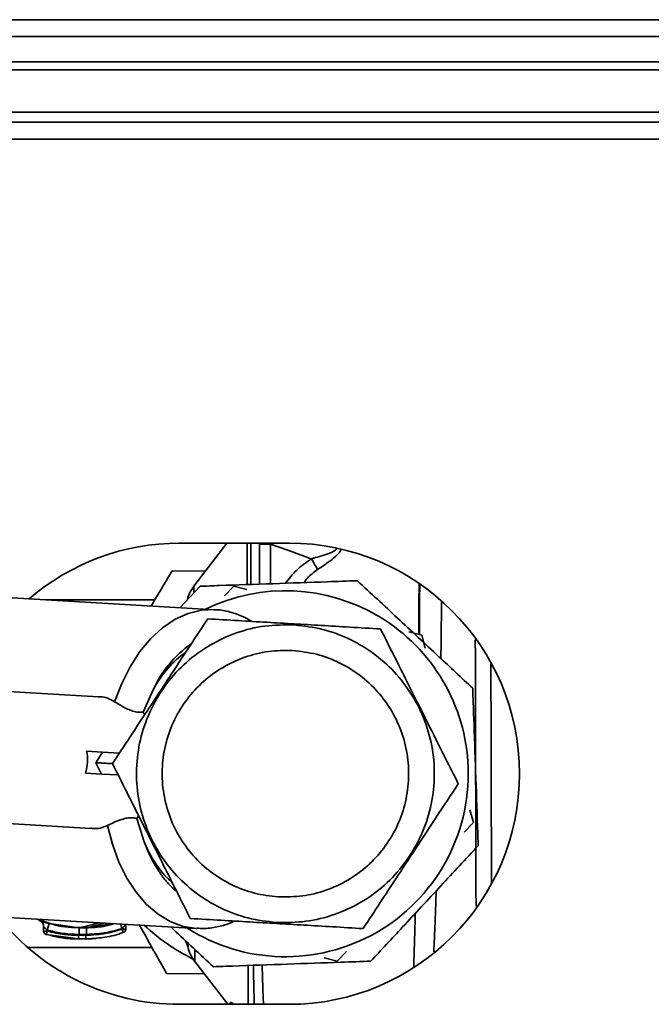
# Paper-space layout 'Blatt1' of a CAD drawing. Units: millimetres. Extents: x 0 to 4200, y 0 to 2970.
# Drawn here: x 576 to 662, y 671 to 805 of the extents above; entities that cross this region are included whole.
import ezdxf

# ---------------------------------------------------------------- set-up
doc = ezdxf.new("R2010")
doc.units = ezdxf.units.MM

psp = doc.layouts.new('Blatt1')

# ---------------------------------------------------------------- linework, layer by layer
at = {"color": 7, "linetype": 'Continuous', "lineweight": 35, "ltscale": 10}
for p, q in [((1043.67, 805.49), (545.27, 805.49)), ((542.97, 803.19), (1045.97, 803.19)), ((544.47, 799.72), (834.47, 799.72)), ((544.47, 798.66), (834.47, 798.66)), ((834.47, 792.86), (544.47, 792.86)), ((1066.47, 791.49), (522.48, 791.49)), ((1067.17, 789.19), (521.77, 789.19)), ((612.97, 733.99), (597.97, 733.99)), ((604.48, 733.99), (599.95, 728.09)), ((610.44, 733.84), (608.94, 733.84)), ((608.95, 728.39), (608.94, 733.84)), ((596.99, 730.22), (601.53, 730.15)), ((598.08, 725.18), (600.8, 728.1)), ((605.41, 728.1), (604.13, 726.79)), ((607.18, 727.64), (605.41, 728.1)), ((602.81, 724.9), (573.57, 726.6)), ((594.62, 726.24), (579.78, 726.24)), ((631.12, 721.41), (629.35, 721.87)), ((631.6, 719.65), (631.12, 721.41)), ((586.92, 712.99), (570.38, 713.96)), ((593.01, 710.91), (594.38, 713.96)), ((585.3, 705.58), (587.49, 705.45)), ((586.54, 704), (587.49, 705.45)), ((587.49, 705.45), (589.79, 705.31)), ((587.31, 702.45), (586.54, 704)), ((585.13, 702.58), (587.31, 702.45)), ((587.31, 702.45), (589.62, 702.32)), ((638.18, 695.81), (637.69, 697.57)), ((569.33, 695.99), (585.87, 695.03)), ((593.17, 693.2), (592.16, 696.39)), ((636.89, 694.5), (638.18, 695.81)), ((571.04, 683.05), (600.27, 681.35)), ((579.91, 681.14), (580.16, 682.01)), ((584.27, 681.44), (580.16, 682.01)), ((579.41, 681.59), (579.41, 681)), ((579.91, 681), (579.78, 680.52)), ((579.91, 681.14), (579.91, 681)), ((585.28, 681.44), (584.27, 681.44)), ((585.28, 681.44), (585.38, 681.46)), ((590.15, 681.26), (590.15, 681.35)), ((590.31, 680.79), (590.15, 681.26)), ((590.65, 681.26), (590.65, 681.91)), ((579.78, 680.52), (584.18, 679.92)), ((580.34, 680.42), (579.78, 680.52)), ((584.18, 679.92), (585.18, 679.92)), ((598.88, 679.62), (599.14, 678.89)), ((577.28, 678.74), (594.24, 678.74)), ((619.53, 676.89), (620.82, 678.19)), ((600.09, 676.83), (604.62, 670.99)), ((617.76, 677.35), (619.53, 676.89)), ((601.39, 675.15), (596.21, 675.22)), ((597.97, 670.99), (612.97, 670.99))]:
    psp.add_line(p, q, dxfattribs=at)
at = {"color": 1, "linetype": 'Continuous', "lineweight": 35, "ltscale": 10}
for p, q in [((610.44, 733.84), (610.45, 728.44)), ((599.95, 728.09), (599.95, 727.28)), ((590.15, 681.35), (589.95, 681.95)), ((584.18, 679.92), (584.17, 679.93)), ((585.17, 679.93), (585.18, 679.92)), ((585.18, 679.92), (586.71, 680.05)), ((598.83, 679.67), (599.17, 678.87)), ((598.88, 679.62), (599.19, 678.92)), ((600.08, 678.42), (600.09, 676.83)), ((604.93, 670.99), (604.93, 671.19)), ((605.07, 670.99), (604.93, 671.19))]:
    psp.add_line(p, q, dxfattribs=at)
at = {"color": 1, "linetype": 'Continuous', "lineweight": 35, "ltscale": 10, "flags": 128}
for points in [[(589.13, 712.32), (590.1, 714.82), (591.25, 717.11), (592.59, 719.17), (594.08, 720.95), (595.69, 722.43), (597.4, 723.59), (599.19, 724.39), (601.01, 724.83), (602.75, 724.91)], [(600.34, 681.35), (600.31, 681.35), (598.5, 681.64), (596.74, 682.29), (595.06, 683.29), (593.49, 684.63), (592.06, 686.29), (590.79, 688.23), (589.7, 690.43), (588.82, 692.85), (588.15, 695.43)]]:
    psp.add_lwpolyline(points, dxfattribs=at)
at = {"color": 7, "linetype": 'Continuous', "lineweight": 35, "ltscale": 100}
for centre, radius, start, end in [((597.97, 702.49), 31.5, 90, 130.6868), ((612.97, 702.49), 31.5, 270, 90), ((603.91, 725.04), 5, 142.4667, 165.2708), ((612.47, 702.49), 25, 2.0137, 115.9248), ((612.47, 702.49), 25, 237.4193, 2.0137), ((597.97, 702.49), 31.5, 218.4094, 270), ((579.91, 681), 0.5, 180.154, 252.8628), ((590.15, 681.26), 0.5, 288.8776, 0.1686), ((612.47, 702.49), 28.29, 227.1162, 243.4627), ((604.03, 679.9), 5, 191.488, 217.8412)]:
    psp.add_arc(centre, radius, start, end, dxfattribs=at)
at = {"color": 1, "linetype": 'Continuous', "lineweight": 35, "ltscale": 100}
psp.add_arc((608.69, 707.36), 15.76, 125.3831, 155.2311, dxfattribs=at)
at = {"color": 7, "linetype": 'Continuous', "lineweight": 35, "ltscale": 100}
for centre, major_axis, ratio, start_param, end_param in [((602.86, 703.05), (1.02, 17.47), 0.646602, 0.458415, 0.934537), ((569.77, 704.98), (15.66, -0.91), 0.573576, 6.115737, 6.450633), ((602.86, 703.05), (1.02, 17.47), 0.646602, 2.207056, 2.66346)]:
    psp.add_ellipse(centre, major_axis=major_axis, ratio=ratio, start_param=start_param, end_param=end_param, dxfattribs=at)
at = {"color": 1, "linetype": 'Continuous', "lineweight": 35, "ltscale": 10}
for points, knots in [([(607.24, 733.99), (607.24, 733.48), (607.24, 732.15), (607.25, 730.17), (607.25, 728.56), (607.25, 728.33)], [0, 0, 0, 0, 0.345472, 0.904008, 1, 1, 1, 1]), ([(607.75, 733.99), (607.75, 733.89), (607.75, 733.09), (607.76, 731.23), (607.76, 729.2), (607.76, 728.34)], [0, 0, 0, 0, 0.074952, 0.607703, 1, 1, 1, 1]), ([(619.51, 733.24), (619.47, 733.2), (619.39, 733.1), (619, 732.82), (617.88, 732.38), (616.78, 732.06), (616.03, 731.84)], [0, 0, 0, 0, 0.051115, 0.115688, 0.396854, 1, 1, 1, 1]), ([(616.87, 730.39), (617.56, 730.84), (618.6, 731.52), (619.61, 732.42), (620, 732.88), (620.04, 733.07), (620.04, 733.08)], [0, 0, 0, 0, 0.555203, 0.841464, 0.991846, 1, 1, 1, 1]), ([(616.03, 731.84), (615.33, 731.37), (613.97, 730.44), (612.96, 729.14), (612.47, 728.51)], [0, 0, 0, 0, 0.51288, 1, 1, 1, 1]), ([(615, 728.6), (615.14, 728.79), (615.66, 729.49), (616.36, 730.02), (616.87, 730.39)], [0, 0, 0, 0, 0.281379, 1, 1, 1, 1]), ([(633.73, 718.22), (633.74, 719.08), (633.77, 721.48), (633.8, 724.06), (633.81, 725.62), (633.82, 725.88)], [0, 0, 0, 0, 0.314315, 0.883352, 1, 1, 1, 1]), ([(638.53, 684.38), (638.53, 685.55), (638.52, 688.2), (638.51, 692.64), (638.49, 697.55), (638.48, 702.56), (638.47, 707.57), (638.45, 712.49), (638.44, 716.93), (638.44, 719.59), (638.43, 720.76)], [0, 0, 0, 0, 0.104254, 0.236125, 0.367996, 0.499866, 0.631737, 0.763607, 0.895478, 1, 1, 1, 1]), ([(640.64, 687.57), (640.64, 687.58), (640.64, 689.12), (640.63, 692.43), (640.62, 697.44), (640.6, 702.57), (640.59, 707.69), (640.58, 712.71), (640.57, 715.89), (640.56, 717.47)], [0, 0, 0, 0, 0.000795, 0.167766, 0.334737, 0.501708, 0.668679, 0.83565, 1, 1, 1, 1]), ([(597.63, 686.37), (597.51, 686.47), (597.23, 686.71), (596.74, 687.19), (596.23, 687.75), (595.73, 688.37), (595.29, 688.98), (594.84, 689.67), (594.39, 690.45), (593.96, 691.29), (593.55, 692.2), (593.31, 692.85), (593.17, 693.2)], [0, 0, 0, 0, 0.065125, 0.151642, 0.270115, 0.362634, 0.455153, 0.547672, 0.661982, 0.774519, 0.875205, 1, 1, 1, 1]), ([(632.77, 678.15), (632.77, 678.39), (632.8, 679.08), (632.84, 679.93), (632.88, 680.98), (632.92, 681.82), (632.96, 682.77), (632.98, 683.46), (633.02, 684.51), (633.06, 685.49), (633.08, 686.31), (633.09, 686.48)], [0, 0, 0, 0, 0.096189, 0.271913, 0.322235, 0.486727, 0.580039, 0.661324, 0.730583, 0.943988, 1, 1, 1, 1]), ([(630.23, 683.41), (630.23, 683.36), (630.19, 681.8), (630.11, 679.33), (630.04, 677.12), (630.01, 676.17)], [0, 0, 0, 0, 0.019158, 0.579696, 1, 1, 1, 1]), ([(584.27, 681.44), (584.52, 681.49), (585.02, 681.6), (586.07, 681.89), (586.84, 682.09), (586.97, 682.13)], [0, 0, 0, 0, 0.458682, 0.907687, 1, 1, 1, 1]), ([(585.38, 681.46), (585.6, 681.52), (586.07, 681.63), (586.98, 681.88), (587.67, 682.07), (587.73, 682.08)], [0, 0, 0, 0, 0.449669, 0.950163, 1, 1, 1, 1]), ([(590.15, 681.35), (590.24, 681.44), (590.36, 681.57), (590.5, 681.73), (590.58, 681.82), (590.62, 681.89), (590.64, 681.91), (590.64, 681.92), (590.65, 681.92)], [0, 0, 0, 0, 0.377659, 0.539819, 0.713241, 0.862546, 0.934114, 1, 1, 1, 1]), ([(579.42, 681), (579.42, 681), (579.42, 681), (579.47, 681), (579.55, 681), (579.66, 681), (579.78, 681), (579.87, 681), (579.91, 681)], [0, 0, 0, 0, 0.160008, 0.328006, 0.496005, 0.664003, 0.832002, 1, 1, 1, 1]), ([(590.15, 681.26), (590.19, 681.26), (590.28, 681.26), (590.4, 681.26), (590.51, 681.26), (590.59, 681.26), (590.64, 681.26), (590.64, 681.26), (590.65, 681.26)], [0, 0, 0, 0, 0.167998, 0.335997, 0.503995, 0.671994, 0.839992, 1, 1, 1, 1]), ([(599.17, 678.87), (599.16, 678.85), (599.15, 678.83), (599.14, 678.88), (599.14, 678.9)], [0, 0, 0, 0, 0.7031042, 1, 1, 1, 1]), ([(607.39, 676.3), (607.39, 675.81), (607.4, 673.79), (607.4, 672), (607.4, 671.09), (607.4, 670.99)], [0, 0, 0, 0, 0.222351, 0.913213, 1, 1, 1, 1]), ([(608.09, 676.32), (608.1, 675.72), (608.14, 673.56), (608.19, 672.07), (608.22, 670.99)], [0, 0, 0, 0, 0.277833, 1, 1, 1, 1]), ([(609.47, 670.99), (609.47, 671.03), (609.44, 671.68), (609.39, 673.23), (609.33, 674.98), (609.3, 676.12), (609.3, 676.37)], [0, 0, 0, 0, 0.028129, 0.45517, 0.882192, 1, 1, 1, 1]), ([(604.93, 671.19), (604.94, 671.22), (604.96, 671.28), (605.13, 671.21), (605.31, 671.06), (605.4, 670.99)], [0, 0, 0, 0, 0.3379, 0.678946, 1, 1, 1, 1])]:
    psp.add_open_spline(points, degree=3, knots=knots, dxfattribs=at)
at = {"color": 7, "linetype": 'Continuous', "lineweight": 35, "ltscale": 10}
for points, knots in [([(608.93, 733.99), (608.93, 732.9), (608.94, 731.16), (608.94, 729.14), (608.94, 728.39)], [0, 0, 0, 0, 0.624637, 1, 1, 1, 1]), ([(610.44, 733.84), (611.49, 733.48), (613.35, 732.82), (615.21, 732.14), (616.03, 731.84)], [0, 0, 0, 0, 0.560002, 1, 1, 1, 1]), ([(616.03, 731.84), (616.18, 731.59), (616.48, 731.07), (616.74, 730.62), (616.87, 730.39)], [0, 0, 0, 0, 0.499999, 1, 1, 1, 1]), ([(594.12, 725.41), (594.29, 725.7), (595.26, 727.32), (596.21, 728.91), (596.99, 730.22)], [0, 0, 0, 0, 0.176901, 1, 1, 1, 1]), ([(600.8, 728.1), (601.68, 728.13), (604.96, 728.25), (610.79, 728.45), (617.14, 728.67), (620.96, 728.81), (622.32, 728.86)], [0, 0, 0, 0, 0.125022, 0.462105, 0.807685, 1, 1, 1, 1]), ([(622.32, 728.86), (624.14, 727.16), (627.82, 723.74), (633.15, 718.76), (636.54, 715.6), (638.08, 714.17)], [0, 0, 0, 0, 0.348256, 0.705088, 1, 1, 1, 1]), ([(630.72, 721.51), (630.72, 722.07), (630.71, 724.41), (630.73, 726.73), (630.75, 728.33), (630.75, 728.46)], [0, 0, 0, 0, 0.225548, 0.934629, 1, 1, 1, 1]), ([(630.84, 728.41), (630.83, 727.83), (630.82, 725.93), (630.81, 723.58), (630.79, 721.76), (630.79, 721.49)], [0, 0, 0, 0, 0.273761, 0.896075, 1, 1, 1, 1]), ([(601.85, 723.65), (601.08, 722.47), (599.61, 720.24), (597.43, 716.93), (595.35, 713.76), (593.26, 710.59), (591.08, 707.27), (589.61, 705.04), (588.84, 703.87)], [0, 0, 0, 0, 0.181163, 0.345354, 0.5, 0.654624, 0.818824, 1, 1, 1, 1]), ([(613.66, 722.96), (612.43, 723.03), (609.87, 723.18), (605.91, 723.41), (603.24, 723.56), (601.85, 723.65)], [0, 0, 0, 0, 0.3092747, 0.640158, 1, 1, 1, 1]), ([(607.87, 723.3), (607.49, 723.52), (606.55, 724.08), (604.92, 724.6), (603.57, 724.9), (602.84, 724.89), (602.74, 724.89)], [0, 0, 0, 0, 0.237609, 0.592889, 0.94098, 1, 1, 1, 1]), ([(625.48, 722.27), (624.08, 722.35), (621.41, 722.51), (617.45, 722.74), (614.9, 722.89), (613.66, 722.96)], [0, 0, 0, 0, 0.362326, 0.690703, 1, 1, 1, 1]), ([(629.13, 715.01), (628.55, 716.17), (627.31, 718.62), (626.11, 721.01), (625.48, 722.27)], [0, 0, 0, 0, 0.471235, 1, 1, 1, 1]), ([(636.11, 701.12), (635.28, 702.77), (633.71, 705.89), (631.36, 710.57), (629.86, 713.54), (629.13, 715.01)], [0, 0, 0, 0, 0.364161, 0.686406, 1, 1, 1, 1]), ([(589.13, 712.32), (588.52, 712.67), (587.84, 713.06), (586.99, 712.97), (586.92, 712.96)], [0, 0, 0, 0, 0.9130511, 1, 1, 1, 1]), ([(638.08, 714.17), (638.13, 712.81), (638.26, 709.05), (638.48, 702.7), (638.69, 696.86), (638.8, 693.53), (638.84, 692.64)], [0, 0, 0, 0, 0.192315, 0.529315, 0.874979, 1, 1, 1, 1]), ([(593.01, 710.91), (592.8, 710.89), (592.38, 710.85), (591.62, 711.02), (590.87, 711.32), (590.15, 711.7), (589.56, 712.06), (589.25, 712.25), (589.13, 712.32)], [0, 0, 0, 0, 0.180428, 0.3622, 0.522771, 0.687808, 0.880979, 1, 1, 1, 1]), ([(593.21, 710.51), (593.15, 710.65), (593.09, 710.8), (593.01, 710.91), (593.01, 710.91)], [0, 0, 0, 0, 0.989565, 1, 1, 1, 1]), ([(588.84, 703.87), (588.83, 703.87), (588.82, 703.87), (588.69, 703.88), (588.48, 703.89), (588.07, 703.91), (587.51, 703.95), (586.93, 703.98), (586.64, 704), (586.54, 704)], [0, 0, 0, 0, 0.110885, 0.224378, 0.346423, 0.477664, 0.744219, 0.905919, 1, 1, 1, 1]), ([(588.84, 703.87), (589.47, 702.61), (590.67, 700.22), (592.45, 696.68), (594.16, 693.29), (595.86, 689.9), (597.64, 686.36), (598.84, 683.97), (599.47, 682.72)], [0, 0, 0, 0, 0.181163, 0.345354, 0.5, 0.654624, 0.818824, 1, 1, 1, 1]), ([(627.56, 688.13), (628.46, 689.5), (630.29, 692.28), (633.17, 696.66), (635.09, 699.57), (636.11, 701.12)], [0, 0, 0, 0, 0.313273, 0.635828, 1, 1, 1, 1]), ([(592.16, 696.39), (592.16, 696.39), (592.26, 696.49), (592.33, 696.64), (592.4, 696.78)], [0, 0, 0, 0, 0.010381, 1, 1, 1, 1]), ([(588.15, 695.43), (587.5, 695.16), (586.78, 694.86), (585.95, 695.05), (585.88, 695.06)], [0, 0, 0, 0, 0.913051, 1, 1, 1, 1]), ([(588.15, 695.43), (588.4, 695.55), (588.91, 695.79), (589.81, 696.17), (590.67, 696.42), (591.4, 696.51), (591.88, 696.46), (592.1, 696.4), (592.16, 696.39)], [0, 0, 0, 0, 0.227855, 0.456542, 0.622562, 0.789035, 0.947374, 1, 1, 1, 1]), ([(638.84, 692.64), (637.14, 690.83), (633.72, 687.15), (628.74, 681.82), (625.58, 678.42), (624.15, 676.89)], [0, 0, 0, 0, 0.3482561, 0.7050883, 1, 1, 1, 1]), ([(623.1, 681.34), (623.88, 682.52), (625.34, 684.75), (626.85, 687.05), (627.56, 688.13)], [0, 0, 0, 0, 0.528765, 1, 1, 1, 1]), ([(578.53, 682.62), (579.1, 682.44), (579.92, 682.18), (581.85, 681.49), (583.38, 681.49), (584.63, 681.49)], [0, 0, 0, 0, 0.292117, 0.422057, 1, 1, 1, 1]), ([(580.16, 682.01), (580.05, 682.04), (579.82, 682.11), (579.5, 682.21), (579.23, 682.3), (579.01, 682.37), (578.87, 682.41), (578.83, 682.42), (578.87, 682.4), (578.98, 682.36), (579.03, 682.34)], [0, 0, 0, 0, 0.121772, 0.244388, 0.368293, 0.49355, 0.620062, 0.747203, 0.874024, 1, 1, 1, 1]), ([(579.04, 682.33), (579.08, 682.31), (579.16, 682.26), (579.3, 682.08), (579.39, 681.84), (579.41, 681.67), (579.41, 681.58)], [0, 0, 0, 0, 0.271281, 0.53015, 0.773279, 1, 1, 1, 1]), ([(589.06, 682.01), (588.58, 681.87), (587.34, 681.52), (586.06, 681.47), (585.28, 681.44)], [0, 0, 0, 0, 0.392398, 1, 1, 1, 1]), ([(585.38, 681.46), (585.93, 681.52), (586.89, 681.63), (588.07, 681.91), (588.57, 682.03)], [0, 0, 0, 0, 0.579653, 1, 1, 1, 1]), ([(599.47, 682.72), (600.87, 682.63), (603.54, 682.48), (607.5, 682.25), (610.05, 682.1), (611.28, 682.03)], [0, 0, 0, 0, 0.362326, 0.690703, 1, 1, 1, 1]), ([(600.36, 681.39), (600.65, 681.37), (601.56, 681.29), (603.09, 681.53), (604.51, 681.88), (605.29, 682.26), (605.49, 682.36)], [0, 0, 0, 0, 0.1696411, 0.5215419, 0.8736806, 1, 1, 1, 1]), ([(611.28, 682.03), (612.52, 681.96), (615.08, 681.81), (619.04, 681.58), (621.71, 681.42), (623.1, 681.34)], [0, 0, 0, 0, 0.309275, 0.640158, 1, 1, 1, 1]), ([(579.48, 681.5), (579.46, 681.52), (579.43, 681.56), (579.41, 681.59), (579.42, 681.58), (579.48, 681.53), (579.56, 681.45), (579.69, 681.34), (579.81, 681.23), (579.9, 681.16), (579.91, 681.14)], [0, 0, 0, 0, 0.124662, 0.234373, 0.344465, 0.463188, 0.579291, 0.722705, 0.953068, 1, 1, 1, 1]), ([(584.28, 680.54), (583.45, 680.57), (581.97, 680.62), (580.54, 680.98), (579.91, 681.14)], [0, 0, 0, 0, 0.559747, 1, 1, 1, 1]), ([(579.91, 681), (580.7, 680.81), (582.1, 680.48), (583.54, 680.44), (584.18, 680.42)], [0, 0, 0, 0, 0.560053, 1, 1, 1, 1]), ([(584.27, 681.44), (584.27, 681.42), (584.27, 681.4), (584.28, 681.29), (584.28, 681.17), (584.28, 681.03), (584.28, 680.82), (584.28, 680.65), (584.28, 680.54)], [0, 0, 0, 0, 0.2397163, 0.3685296, 0.5000051, 0.6314798, 0.760291, 1, 1, 1, 1]), ([(585.18, 680.42), (586.13, 680.47), (587.82, 680.56), (589.44, 681.05), (590.15, 681.26)], [0, 0, 0, 0, 0.559879, 1, 1, 1, 1]), ([(585.28, 681.44), (585.28, 681.43), (585.28, 681.4), (585.28, 681.29), (585.28, 681.18), (585.28, 681.03), (585.28, 680.82), (585.28, 680.65), (585.29, 680.54)], [0, 0, 0, 0, 0.239724, 0.368532, 0.5, 0.631468, 0.760276, 1, 1, 1, 1]), ([(585.29, 680.54), (586.21, 680.59), (587.86, 680.67), (589.45, 681.15), (590.15, 681.35)], [0, 0, 0, 0, 0.559881, 1, 1, 1, 1]), ([(586.71, 680.05), (587.07, 680.08), (588.3, 680.15), (589.47, 680.52), (590.31, 680.79)], [0, 0, 0, 0, 0.291009, 1, 1, 1, 1]), ([(596.21, 675.22), (595.72, 676.09), (594.49, 678.29), (593.23, 680.54), (592.47, 681.91)], [0, 0, 0, 0, 0.395266, 1, 1, 1, 1]), ([(602.62, 676.13), (600.81, 677.82), (598.88, 679.62), (596.92, 681.45), (596.8, 681.56)], [0, 0, 0, 0, 0.940198, 1, 1, 1, 1]), ([(580.34, 680.4), (580.87, 680.27), (582.14, 679.97), (583.44, 679.94), (584.19, 679.92)], [0, 0, 0, 0, 0.422447, 1, 1, 1, 1]), ([(584.16, 679.92), (584.33, 679.92), (584.66, 679.92), (585, 679.92), (585.17, 679.92)], [0, 0, 0, 0, 0.499574, 1, 1, 1, 1]), ([(584.18, 680.42), (584.34, 680.42), (584.67, 680.42), (585.01, 680.42), (585.18, 680.42)], [0, 0, 0, 0, 0.489079, 1, 1, 1, 1]), ([(584.18, 680.42), (584.18, 680.36), (584.18, 680.26), (584.18, 680.14), (584.18, 680.06), (584.18, 680), (584.18, 679.94), (584.18, 679.93), (584.18, 679.92)], [0, 0, 0, 0, 0.239504, 0.368388, 0.499994, 0.631602, 0.760488, 1, 1, 1, 1]), ([(584.28, 680.54), (584.47, 680.54), (584.8, 680.54), (585.14, 680.54), (585.29, 680.54)], [0, 0, 0, 0, 0.56, 1, 1, 1, 1]), ([(585.16, 679.92), (585.56, 679.93), (586.06, 679.93), (586.56, 679.99), (586.67, 680.01)], [0, 0, 0, 0, 0.776696, 1, 1, 1, 1]), ([(585.18, 680.42), (585.18, 680.36), (585.18, 680.26), (585.18, 680.15), (585.18, 680.07), (585.18, 680), (585.18, 679.94), (585.18, 679.93), (585.18, 679.92)], [0, 0, 0, 0, 0.239514, 0.368395, 0.499995, 0.631595, 0.760478, 1, 1, 1, 1]), ([(599.19, 678.92), (599.18, 678.91), (599.18, 678.89), (599.17, 678.88), (599.17, 678.87)], [0, 0, 0, 0, 0.559911, 1, 1, 1, 1]), ([(624.15, 676.89), (622.79, 676.84), (619.03, 676.71), (612.68, 676.48), (606.84, 676.28), (603.51, 676.16), (602.62, 676.13)], [0, 0, 0, 0, 0.1923152, 0.5293146, 0.8749786, 1, 1, 1, 1])]:
    psp.add_open_spline(points, degree=3, knots=knots, dxfattribs=at)
for points in [[(611.29, 682.17), (609.97, 682.32), (607.31, 682.63), (603.55, 684.06), (600.12, 686.15), (597.17, 688.87), (594.81, 692.12), (593.12, 695.77), (592.18, 699.67), (592.02, 703.68), (592.65, 707.65), (594.03, 711.42), (596.13, 714.85), (598.85, 717.8), (602.1, 720.16), (605.74, 721.84), (609.65, 722.82), (612.32, 722.82), (613.66, 722.82)], [(613.66, 722.82), (614.98, 722.66), (617.63, 722.36), (621.4, 720.93), (624.83, 718.84), (627.78, 716.11), (630.14, 712.87), (631.83, 709.22), (632.77, 705.32), (632.93, 701.3), (632.3, 697.34), (630.92, 693.57), (628.82, 690.14), (626.1, 687.19), (622.85, 684.82), (619.2, 683.15), (615.3, 682.17), (612.63, 682.17), (611.29, 682.17)], [(613.45, 719.32), (612.35, 719.32), (610.14, 719.32), (606.9, 718.5), (603.89, 717.12), (601.2, 715.16), (598.94, 712.72), (597.21, 709.88), (596.06, 706.76), (595.54, 703.48), (595.68, 700.16), (596.46, 696.92), (597.85, 693.91), (599.81, 691.22), (602.25, 688.96), (605.09, 687.24), (608.2, 686.05), (610.4, 685.8), (611.5, 685.67)], [(611.5, 685.67), (612.6, 685.67), (614.81, 685.67), (618.04, 686.48), (621.06, 687.87), (623.75, 689.83), (626, 692.27), (627.74, 695.11), (628.89, 698.22), (629.4, 701.51), (629.27, 704.83), (628.49, 708.06), (627.1, 711.08), (625.14, 713.77), (622.7, 716.03), (619.86, 717.75), (616.74, 718.94), (614.55, 719.19), (613.45, 719.32)]]:
    psp.add_open_spline(points, degree=3, dxfattribs=at)

doc.saveas('drawing.dxf')
